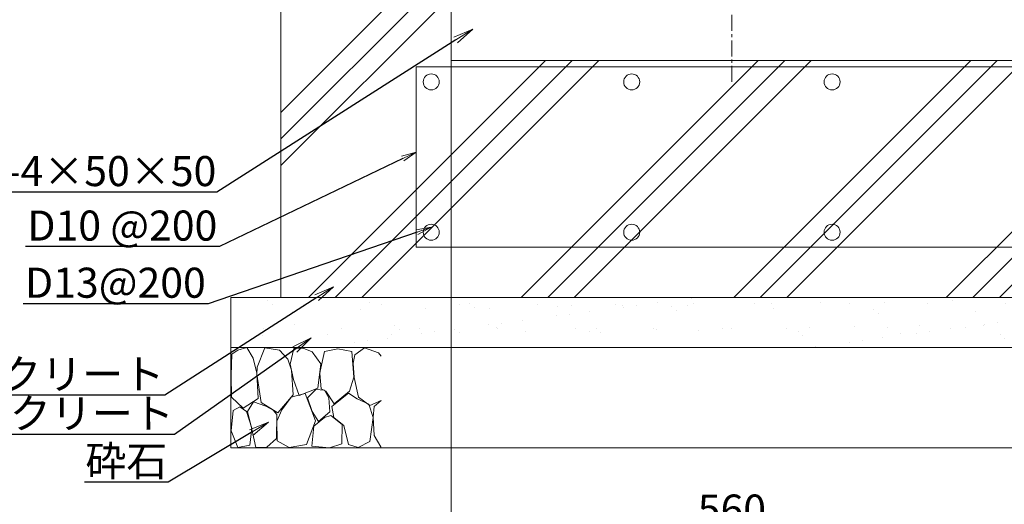
# Model space of a CAD drawing. Extents: x 138339 to 163673, y 9336 to 27156.
# Drawn here: x 154586 to 160482, y 15389 to 18289 of the extents above; entities that cross this region are included whole.
import ezdxf
from ezdxf import colors
from ezdxf.entities.mleader import LeaderData, LeaderLine
from ezdxf.math import Vec2, Vec3

# ---------------------------------------------------------------- set-up
doc = ezdxf.new("R2010")
doc.units = 0
doc.header["$MEASUREMENT"] = 0
doc.header["$PDMODE"] = 1
doc.linetypes.add('CENTER', pattern=[50.8, 31.75, -6.35, 6.35, -6.35])
doc.layers.get('0').update_dxf_attribs({"linetype": 'CONTINUOUS'})
doc.layers.get('DefPoints').update_dxf_attribs({"linetype": 'CONTINUOUS'})
for name, color, linetype, lineweight in [('ハッチング', 8, 'CONTINUOUS', 5), ('基準線', 6, 'CENTER', 18), ('外形線', 7, 'CONTINUOUS', 18), ('寸法線', 3, 'CONTINUOUS', 18), ('文字引出', 4, 'CONTINUOUS', 18), ('細線', 8, 'CONTINUOUS', 5)]:
    doc.layers.add(name, color=color, linetype=linetype, lineweight=lineweight)
doc.styles.get("Standard").update_dxf_attribs({"font": 'TXT.SHX', "bigfont": 'bigfont.shx'})
doc.dimstyles.new('60-10', dxfattribs={"dimscale": 60, "dimtxt": 3, "dimasz": 3, "dimexe": 0, "dimexo": 1, "dimgap": 1, "dimtad": 3, "dimdec": 1, "dimlfac": 0.166667, "dimdsep": 46, "dimtxsty": 'Standard', "dimblk": 'DOTSMALL', "dimcen": 0, "dimclrd": 3, "dimclre": 256, "dimclrt": 7, "dimadec": 3, "dimazin": 2, "dimtfac": 1, "dimtdec": 1, "dimtix": 1, "dimtmove": 2, "dimatfit": 2, "dimldrblk": 'OPEN', "dimfxl": 0, "dimtolj": 1, "dimlwd": -1, "dimlwe": -1, "dimarcsym": 0})

# ---------------------------------------------------------------- blocks, each defined once
blk = doc.blocks.new('_DotSmall')
at = {"layer": '寸法線', "color": 0, "const_width": 0.5}
blk.add_lwpolyline([(-0.0625, 0, 1), (0.0625, 0, 1)], format="xyb", close=True, dxfattribs=at)
blk = doc.blocks.new('*D52')
at = {"layer": 'DefPoints', "color": 0}
for p in [(157170.7, 18223), (160530.7, 18223), (160530.7, 15207)]:
    blk.add_point(p, dxfattribs=at)
at = {"layer": '寸法線'}
for p, q in [((157170.7, 18163), (157170.7, 15207)), ((160530.7, 18163), (160530.7, 15207))]:
    blk.add_line(p, q, dxfattribs=at)
at = {"layer": '寸法線', "color": 3}
blk.add_line((157170.7, 15207), (160530.7, 15207), dxfattribs=at)
at = {"layer": '寸法線', "color": 3, "xscale": 180, "yscale": 180, "zscale": 180, "rotation": 180}
blk.add_blockref('_DotSmall', (157170.7, 15207), dxfattribs=at)
at = {"layer": '寸法線', "color": 3, "xscale": 180, "yscale": 180, "zscale": 180}
blk.add_blockref('_DotSmall', (160530.7, 15207), dxfattribs=at)
at = {"layer": '寸法線', "color": 7, "insert": (158850.7, 15357), "char_height": 180, "attachment_point": 5}
blk.add_mtext('\\A1;560', dxfattribs=at)
blk = doc.blocks.new('_OPEN')
at = {"color": 0, "linetype": 'ByBlock'}
for p, q in [((-1, 0.167), (0, 0)), ((0, 0), (-1, -0.167)), ((0, 0), (-1, 0))]:
    blk.add_line(p, q, dxfattribs=at)
blk = doc.blocks.new('砕石')
at = {"layer": '細線'}
for points in [[(0.319, 1.999), (0.138, 1.947), (0.021, 1.865), (0.009, 1.45), (0.015, 1.007), (0.249, 0.793), (0.546, 0.986), (0.519, 1.486), (0.446, 1.789), (0.319, 1.999)], [(1.138, 1.765), (0.968, 1.947), (0.68, 1.993), (0.525, 1.608), (0.519, 1.468), (0.604, 0.904), (0.938, 0.698), (1.241, 1.056), (1.211, 1.547), (1.138, 1.765)], [(1.623, 1.911), (1.443, 1.987), (1.259, 1.984), (1.186, 1.668), (1.253, 1.359), (1.362, 1.043), (1.733, 1.189), (1.797, 1.673), (1.623, 1.911)], [(2.137, 1.976), (1.869, 1.923), (1.781, 1.527), (1.775, 1.48), (1.805, 1.177), (1.897, 1.128), (2.06, 0.874), (2.37, 1.128), (2.452, 1.411), (2.417, 1.923), (2.137, 1.976)], [(2.947, 1.894), (2.667, 1.993), (2.475, 1.853), (2.44, 1.69), (2.461, 1.401), (2.546, 1.013), (2.777, 0.843), (3, 0.946)], [(3, 1.829), (2.947, 1.894)], [(1.484, 1.08), (1.204, 1.012), (1.016, 0.758), (0.919, 0.534), (0.925, 0.14), (1.162, 0.006), (1.508, 0.067), (1.69, 0.54), (1.484, 1.08)], [(1.957, 0.995), (1.872, 1.147), (1.696, 1.165), (1.532, 0.995), (1.623, 0.722), (1.751, 0.522), (1.975, 0.716), (1.957, 0.995)], [(2.522, 0.977), (2.346, 1.092), (2.018, 0.825), (2.054, 0.607), (2.255, 0.443), (2.346, 0.067), (2.54, 0.006), (2.777, 0.122), (2.843, 0.601), (2.752, 0.868), (2.522, 0.977)], [(0.313, 0.724), (0.179, 0.817), (0.045, 0.747), (0.003, 0.34), (0.142, 0.006), (0.379, 0.055), (0.416, 0.388), (0.313, 0.724)], [(0.695, 0.831), (0.453, 0.916), (0.331, 0.722), (0.416, 0.37), (0.5, 0.006), (0.719, 0.012), (0.913, 0.182), (0.919, 0.661), (0.846, 0.752), (0.695, 0.831)], [(3, 0.942), (2.862, 0.825), (2.843, 0.613), (2.862, 0.243), (2.995, 0.018), (3, 0.018)], [(1.994, 0.643), (1.872, 0.607), (1.654, 0.431), (1.617, 0.031), (1.969, 0), (2.212, 0.079), (2.224, 0.467), (1.994, 0.643)]]:
    blk.add_lwpolyline(points, dxfattribs=at)

msp = doc.modelspace()

# ---------------------------------------------------------------- hatches: boundary and pattern name
at = {"layer": 'ハッチング'}
h = msp.add_hatch(dxfattribs=at)
h.set_pattern_fill('PLAST', color=256, scale=3600, angle=45)
h.paths.add_polyline_path([(160530.65, 18045.96), (157170.65, 18045.96), (157170.65, 18345.96), (157287.65, 18345.96), (157287.65, 18363.43), (157461.65, 18403.6), (157461.65, 18486.97), (157176.65, 18486.97), (157176.65, 18726.97), (156150.65, 18726.97), (156150.65, 16626.97), (161550.65, 16626.97), (161550.65, 18726.97), (160524.65, 18726.97), (160524.65, 18486.97), (160239.65, 18486.97), (160239.65, 18403.6), (160413.65, 18363.43), (160413.65, 18345.96), (160530.65, 18345.96)])
at = {"layer": 'ハッチング', "lineweight": 5}
h = msp.add_hatch(dxfattribs=at)
h.set_pattern_fill('AR-SAND', color=256, scale=150)
h.set_pattern_definition([(37.5, (-1181969.35, -763787.55), (-9.449004, 289.023565), [0, -228, 0, -255, 0, -243.75]), (7.5, (-1181969.35, -763787.55), (265.46651, 423.32191), [0, -123, 0, -205.5, 0, -78.75]), (327.5, (-1182153.85, -763787.55), (467.12128, 0.84886), [0, -75, 0, -270, 0, -352.5]), (317.5, (-1182153.85, -763787.55), (450.91899, 131.65133), [0, -37.5, 0, -177, 0, -202.5])])
h.paths.add_polyline_path([(161850.65, 16626.96), (155850.65, 16626.96), (155850.65, 16326.96), (161850.65, 16326.96)])

# ---------------------------------------------------------------- linework, layer by layer
at = {"layer": 'ハッチング'}
for p, q in [((155850.65, 16626.96), (155850.65, 15726.96)), ((161850.65, 16626.96), (155850.65, 16626.96)), ((161850.65, 16326.96), (155850.65, 16326.96)), ((161850.65, 15726.96), (155850.65, 15726.96))]:
    msp.add_line(p, q, dxfattribs=at)
at = {"layer": '基準線', "ltscale": 3}
msp.add_line((158850.65, 17917.54), (158850.65, 20371.64), dxfattribs=at)
at = {"layer": '外形線'}
for p, q in [((157170.65, 18045.95), (157170.65, 18345.95)), ((160530.65, 18045.95), (157170.65, 18045.95))]:
    msp.add_line(p, q, dxfattribs=at)
at = {"layer": '外形線', "color": 2}
msp.add_lwpolyline([(156960.65, 18006.97), (160740.65, 18006.97), (160740.65, 16926.97), (156960.65, 16926.97)], close=True, dxfattribs=at)
for centre in [(157050.65, 17916.97), (158250.65, 17916.97), (159450.65, 17916.97), (157050.65, 17016.97), (158250.65, 17016.97), (159450.65, 17016.97)]:
    msp.add_circle(centre, 48, dxfattribs=at)
at = {"layer": '細線'}
msp.add_line((156150.65, 18726.95), (156150.65, 16626.96), dxfattribs=at)

# ---------------------------------------------------------------- block references
at = {"layer": '文字引出', "xscale": 300, "yscale": 300, "zscale": 300}
msp.add_blockref('砕石', (155850.65, 15726.96), dxfattribs=at)

# ---------------------------------------------------------------- dimensions: what is measured, and where the dimension line sits
at = {"layer": '寸法線'}
dim = msp.add_linear_dim(base=(160530.65, 15206.95), p1=(157170.65, 18222.95), p2=(160530.65, 18222.95), dimstyle='60-10', dxfattribs=at)
dim.commit()
dim.dimension.update_dxf_attribs({"geometry": '*D52', "text_midpoint": (158850.65, 15356.95)})

# ---------------------------------------------------------------- leaders
at = {"layer": '文字引出'}
ml = msp.add_multileader_mtext('Standard', dxfattribs=at)
ml.set_content('枕木：L-4×50×50', color=7)
ml.set_leader_properties()
ml.set_arrow_properties(name='OPEN')
ml.build(insert=Vec2(0, 0))
ml.multileader.update_dxf_attribs({"text_left_attachment_type": 5, "text_right_attachment_type": 5, "dogleg_length": 0.36, "arrow_head_size": 120})
ctx = ml.context
ctx.base_point, ctx.char_height, ctx.arrow_head_size, ctx.landing_gap_size, ctx.plane_origin = Vec3(153540.14, 17257.16), 180, 120, 3.6, Vec3(151778.07, 13782.04)
ctx.left_attachment, ctx.right_attachment, ctx.text_align_type = 5, 5, 2
notes = []
notes.append((ctx, [(1, (1, 1, 0), (155767.7, 17257.16), (-1, 0), 0.36, [(0, [(157298.59, 18232.69)], 0, [])])]))
ctx.mtext.insert, ctx.mtext.alignment, ctx.mtext.flow_direction = Vec3(155763.74, 17473.16), 3, 5
ml = msp.add_multileader_mtext('Standard', dxfattribs=at)
ml.set_content('D10 @200', color=7)
ml.set_leader_properties()
ml.set_arrow_properties(name='OPEN')
ml.build(insert=Vec2(0, 0))
ml.multileader.update_dxf_attribs({"text_left_attachment_type": 5, "text_right_attachment_type": 5, "dogleg_length": 0.36, "arrow_head_size": 90})
ctx = ml.context
ctx.base_point, ctx.char_height, ctx.arrow_head_size, ctx.landing_gap_size, ctx.plane_origin = Vec3(154608.95, 16930.95), 180, 90, 2.7, Vec3(226613.22, 9581.43)
ctx.left_attachment, ctx.right_attachment, ctx.text_align_type = 5, 5, 2
notes.append((ctx, [(1, (1, 1, 0), (155783.15, 16930.95), (-1, 0), 10.8, [(0, [(156960.65, 17496.95)], 0, [])])]))
ctx.mtext.insert, ctx.mtext.alignment, ctx.mtext.flow_direction = Vec3(155769.65, 17146.95), 3, 5
ml = msp.add_multileader_mtext('Standard', dxfattribs=at)
ml.set_content('D13@200', color=7)
ml.set_leader_properties()
ml.set_arrow_properties(name='OPEN')
ml.build(insert=Vec2(0, 0))
ml.multileader.update_dxf_attribs({"text_left_attachment_type": 5, "text_right_attachment_type": 5, "dogleg_length": 0.36, "arrow_head_size": 90})
ctx = ml.context
ctx.base_point, ctx.char_height, ctx.arrow_head_size, ctx.landing_gap_size, ctx.plane_origin = Vec3(154617.95, 16588.95), 180, 90, 2.7, Vec3(226566.14, 9371.49)
ctx.left_attachment, ctx.right_attachment, ctx.text_align_type = 5, 5, 2
notes.append((ctx, [(1, (1, 1, 0), (155714.15, 16588.95), (-1, 0), 10.8, [(0, [(157050.65, 17046.95)], 0, [])])]))
ctx.mtext.insert, ctx.mtext.alignment, ctx.mtext.flow_direction = Vec3(155700.65, 16804.95), 3, 5
ml = msp.add_multileader_mtext('Standard', dxfattribs=at)
ml.set_content('コンクリート', color=7)
ml.set_leader_properties()
ml.set_arrow_properties(name='OPEN')
ml.build(insert=Vec2(0, 0))
ml.multileader.update_dxf_attribs({"text_left_attachment_type": 5, "text_right_attachment_type": 5, "dogleg_length": 0.36, "arrow_head_size": 120})
ctx = ml.context
ctx.base_point, ctx.char_height, ctx.arrow_head_size, ctx.landing_gap_size, ctx.plane_origin = Vec3(154260.74, 16041.33), 180, 120, 3.6, Vec3(248308.25, 4484.93)
ctx.left_attachment, ctx.right_attachment, ctx.text_align_type = 5, 5, 2
notes.append((ctx, [(1, (1, 1, 0), (155456.3, 16041.33), (-1, 0), 0.36, [(0, [(156465.94, 16691.26)], 0, [])])]))
ctx.mtext.insert, ctx.mtext.alignment, ctx.mtext.flow_direction = Vec3(155452.34, 16257.33), 3, 5
ml = msp.add_multileader_mtext('Standard', dxfattribs=at)
ml.set_content('均しコンクリート', color=7)
ml.set_leader_properties()
ml.set_arrow_properties(name='OPEN')
ml.build(insert=Vec2(0, 0))
ml.multileader.update_dxf_attribs({"text_left_attachment_type": 5, "text_right_attachment_type": 5, "dogleg_length": 0.36, "arrow_head_size": 120})
ctx = ml.context
ctx.base_point, ctx.char_height, ctx.arrow_head_size, ctx.landing_gap_size, ctx.plane_origin = Vec3(153862.19, 15806.39), 180, 120, 3.6, Vec3(248296.89, 4064.9)
ctx.left_attachment, ctx.right_attachment, ctx.text_align_type = 5, 5, 2
notes.append((ctx, [(1, (1, 1, 0), (155513.75, 15806.39), (-1, 0), 0.36, [(0, [(156331.62, 16384.45)], 0, [])])]))
ctx.mtext.insert, ctx.mtext.alignment, ctx.mtext.flow_direction = Vec3(155509.79, 16022.39), 3, 5
ml = msp.add_multileader_mtext('Standard', dxfattribs=at)
ml.set_content('砕石', color=7)
ml.set_leader_properties()
ml.set_arrow_properties(name='OPEN')
ml.build(insert=Vec2(0, 0))
ml.multileader.update_dxf_attribs({"text_left_attachment_type": 5, "text_right_attachment_type": 5, "dogleg_length": 0.36, "arrow_head_size": 120})
ctx = ml.context
ctx.base_point, ctx.char_height, ctx.arrow_head_size, ctx.landing_gap_size, ctx.plane_origin = Vec3(155082.99, 15521.53), 180, 120, 3.6, Vec3(248370.72, 3656.23)
ctx.left_attachment, ctx.right_attachment, ctx.text_align_type = 5, 5, 2
notes.append((ctx, [(1, (1, 1, 0), (155474.55, 15521.53), (-1, 0), 0.36, [(0, [(156075.78, 15879.48)], 0, [])])]))
ctx.mtext.insert, ctx.mtext.alignment, ctx.mtext.flow_direction = Vec3(155470.59, 15737.53), 3, 5
for ctx, leaders in notes:
    for number, flags, end, landing, length, lines in leaders:
        leader = LeaderData()
        leader.index, (leader.has_last_leader_line, leader.has_dogleg_vector, leader.attachment_direction) = number, flags
        leader.last_leader_point, leader.dogleg_vector, leader.dogleg_length = Vec3(end), Vec3(landing), length
        for number, points, colour, breaks in lines:
            line = LeaderLine()
            line.index, line.vertices, line.color, line.breaks = number, Vec3.list(points), colors.encode_raw_color(colour), breaks
            leader.lines.append(line)
        ctx.leaders.append(leader)

doc.saveas('drawing.dxf')
